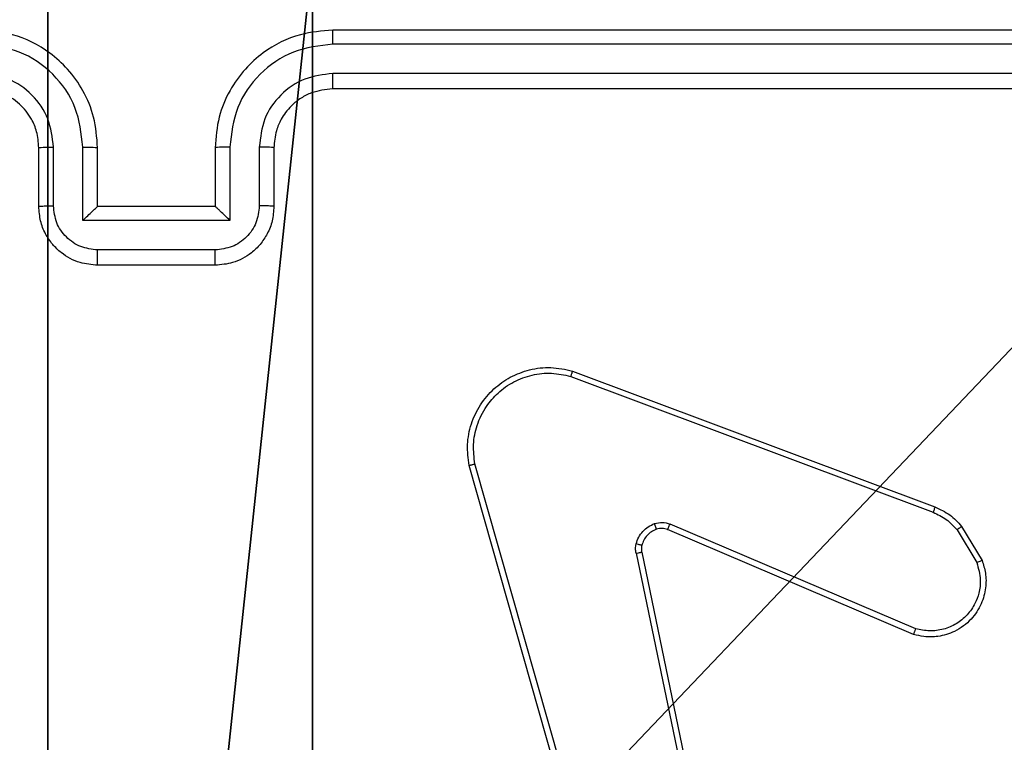
# Model space of a CAD drawing. Units: centimetres. Extents: x -293 to 342, y -192 to 192.
# Drawn here: x -64 to -61, y -36 to -33 of the extents above; entities that cross this region are included whole.
import ezdxf

# ---------------------------------------------------------------- set-up
doc = ezdxf.new("R2010")
doc.units = ezdxf.units.CM
doc.header["$LTSCALE"] = 2.54
doc.layers.get('0').update_dxf_attribs({"true_color": 0xff5454})
doc.layers.add('VP-EQ', color=7, linetype='Continuous', true_color=0x8a3492)

# ---------------------------------------------------------------- blocks, each defined once
blk = doc.blocks.new('Grupuj_229')
at = {"color": 0}
mesh = blk.add_polyface(dxfattribs=at)
corners = [(69.4, 74), (4.6, 69.4), (4.6, 74), (69.4, 4.6), (69.4, 69.4), (74, 4.6), (74, 69.4), (0, 69.4), (4.6, 4.6), (0, 4.6), (4.6, 0), (69.4, 0)]
mesh.append_faces([[corners[k] for k in face] for face in [(0, 1, 2), (5, 4, 6), (7, 8, 9)]], dxfattribs={"vtx0": -1, "color": 0})
mesh.append_faces([[corners[k] for k in face] for face in [(3, 4, 5), (8, 1, 10), (10, 1, 11), (11, 1, 3)]], dxfattribs={"vtx0": -1, "vtx1": -1, "color": 0})
mesh.append_faces([[corners[k] for k in face] for face in [(1, 0, 3)]], dxfattribs={"vtx0": -1, "vtx1": -1, "vtx2": -1, "color": 0})
mesh.append_faces([[corners[k] for k in face] for face in [(3, 0, 4), (8, 7, 1)]], dxfattribs={"vtx0": -1, "vtx2": -1, "color": 0})
mesh = blk.add_polyface(dxfattribs=at)
corners = [(69.4, 0, 1.5179), (4.6, 4.6, 1.5179), (4.6, 0, 1.5179), (4.6, 69.4, 1.5179), (74, 4.6, 1.5179), (69.4, 69.4, 1.5179), (69.4, 4.6, 1.5179), (74, 69.4, 1.5179), (69.4, 74, 1.5179), (4.6, 74, 1.5179), (0, 69.4, 1.5179), (0, 4.6, 1.5179)]
mesh.append_faces([[corners[k] for k in face] for face in [(0, 1, 2), (5, 4, 7), (3, 8, 9), (1, 10, 11)]], dxfattribs={"vtx0": -1, "color": 0})
mesh.append_faces([[corners[k] for k in face] for face in [(4, 5, 6), (6, 3, 0), (8, 6, 5), (10, 1, 3)]], dxfattribs={"vtx0": -1, "vtx1": -1, "color": 0})
mesh.append_faces([[corners[k] for k in face] for face in [(1, 0, 3), (8, 3, 6)]], dxfattribs={"vtx0": -1, "vtx1": -1, "vtx2": -1, "color": 0})
blk = doc.blocks.new('Grupuj_181')
at = {"color": 18, "true_color": 0x020202, "extrusion": (0, -8.32667e-16, -1), "rotation": 180}
blk.add_blockref('Grupuj_229', (0, 74, -5.5179), dxfattribs=at)
blk = doc.blocks.new('podest_kwadratowy_LOW')
at = {"color": 18, "true_color": 0x020202}
blk.add_blockref('Grupuj_181', (0, -10.3263, 1.7386), dxfattribs=at)
blk = doc.blocks.new('Komponent_2')
at = {"color": 251, "true_color": 0x676e6c}
mesh = blk.add_polyface(dxfattribs=at)
corners = [(9, 0, 198.7174), (4.95, 0.2576, 198.7174), (4.95, 0, 198.7174), (8.7424, 4.0502, 198.7174), (9, 4.0502, 198.7174), (0, 0, 198.7174), (0.2576, 4.05, 198.7174), (0, 4.05, 198.7174), (4.05, 0, 198.7174), (0.2576, 4.95, 198.7174), (4.0498, 8.7424, 198.7174), (4.05, 0.2576, 198.7174), (4.9498, 8.7424, 198.7174), (4.9498, 9, 198.7174), (9, 9, 198.7174), (8.7424, 4.9502, 198.7174), (9, 4.9502, 198.7174), (0, 9, 198.7174), (0, 4.95, 198.7174), (4.0498, 9, 198.7174)]
mesh.append_faces([[corners[k] for k in face] for face in [(0, 1, 2), (3, 0, 4), (5, 6, 7), (14, 15, 16), (9, 17, 18)]], dxfattribs={"vtx0": -1, "color": 251})
mesh.append_faces([[corners[k] for k in face] for face in [(6, 8, 9), (10, 11, 12), (12, 1, 13), (13, 1, 14), (15, 1, 3), (17, 9, 19), (19, 9, 10)]], dxfattribs={"vtx0": -1, "vtx1": -1, "color": 251})
mesh.append_faces([[corners[k] for k in face] for face in [(1, 0, 3), (9, 8, 10), (14, 1, 15)]], dxfattribs={"vtx0": -1, "vtx1": -1, "vtx2": -1, "color": 251})
mesh.append_faces([[corners[k] for k in face] for face in [(6, 5, 8), (10, 8, 11), (12, 11, 1)]], dxfattribs={"vtx0": -1, "vtx2": -1, "color": 251})
mesh = blk.add_polyface(dxfattribs=at)
corners = [(4.0498, 9, 86.4647), (0, 4.95, 86.4647), (0, 9, 86.4647), (0.2576, 4.95, 86.4647), (0.2576, 4.05, 86.4647), (4.9498, 8.7424, 86.4647), (4.05, 0.2576, 86.4647), (4.0498, 8.7424, 86.4647), (4.95, 0.2576, 86.4647), (0, 0, 86.4647), (0, 4.05, 86.4647), (4.05, 0, 86.4647), (9, 9, 86.4647), (4.9498, 9, 86.4647), (4.95, 0, 86.4647), (8.7424, 4.9502, 86.4647), (9, 4.9502, 86.4647), (8.7424, 4.0502, 86.4647), (9, 0, 86.4647), (9, 4.0502, 86.4647)]
mesh.append_faces([[corners[k] for k in face] for face in [(0, 1, 2), (4, 9, 10), (12, 5, 13), (15, 12, 16), (18, 17, 19)]], dxfattribs={"vtx0": -1, "color": 251})
mesh.append_faces([[corners[k] for k in face] for face in [(1, 0, 3), (3, 0, 4), (5, 6, 7), (6, 5, 8), (9, 4, 11), (7, 4, 0), (11, 7, 6), (8, 12, 14), (14, 17, 18), (17, 14, 15)]], dxfattribs={"vtx0": -1, "vtx1": -1, "color": 251})
mesh.append_faces([[corners[k] for k in face] for face in [(11, 4, 7), (5, 12, 8), (14, 12, 15)]], dxfattribs={"vtx0": -1, "vtx1": -1, "vtx2": -1, "color": 251})
blk = doc.blocks.new('Grupuj_2')
at = {"color": 0}
mesh = blk.add_polyface(dxfattribs=at)
corners = [(0.2886, 0, 1.5), (0, 25.7902, 1.5), (0, 0.8098, 1.5), (0.2886, 26.6, 1.5), (9.3114, 0, 1.5), (9.3114, 26.6, 1.5), (9.6, 0.8098, 1.5), (9.6, 25.7902, 1.5)]
mesh.append_faces([[corners[k] for k in face] for face in [(0, 1, 2), (5, 6, 7)]], dxfattribs={"vtx0": -1, "color": 0})
mesh.append_faces([[corners[k] for k in face] for face in [(1, 0, 3), (3, 4, 5)]], dxfattribs={"vtx0": -1, "vtx1": -1, "color": 0})
mesh.append_faces([[corners[k] for k in face] for face in [(3, 0, 4), (5, 4, 6)]], dxfattribs={"vtx0": -1, "vtx2": -1, "color": 0})
mesh = blk.add_polyface(dxfattribs=at)
corners = [(0, 25.7902), (0.2886, 0), (0, 0.8098), (0.2886, 26.6), (9.3114, 0), (9.3114, 26.6), (9.6, 25.7902), (9.6, 0.8098)]
mesh.append_faces([[corners[k] for k in face] for face in [(0, 1, 2), (4, 6, 7)]], dxfattribs={"vtx0": -1, "color": 0})
mesh.append_faces([[corners[k] for k in face] for face in [(1, 3, 4)]], dxfattribs={"vtx0": -1, "vtx1": -1, "color": 0})
mesh.append_faces([[corners[k] for k in face] for face in [(1, 0, 3), (4, 3, 5), (4, 5, 6)]], dxfattribs={"vtx0": -1, "vtx2": -1, "color": 0})
blk = doc.blocks.new('3DGeom_3912_Defintion_2')
at = {"color": 18, "true_color": 0x030303, "yscale": 0.3564000000000001, "rotation": 360}
blk.add_blockref('Grupuj_2', (-4.7217, -4.7842, -0.4824), dxfattribs=at)
blk = doc.blocks.new('Grupuj_4')
at = {"color": 0, "extrusion": (8.93165e-17, -4.44089e-16, -1)}
blk.add_blockref('3DGeom_3912_Defintion_2', (-4.8783, 4.7842, -199.7349), dxfattribs=at)
at = {"color": 0}
blk.add_blockref('Komponent_2', (0.3, 0.3), dxfattribs=at)
blk = doc.blocks.new('noga_WOODEN_LOW_2')
at = {"color": 0}
blk.add_blockref('Grupuj_4', (0, 0), dxfattribs=at)
blk = doc.blocks.new('Grupuj_1')
at = {"color": 0, "rotation": 180}
blk.add_blockref('noga_WOODEN_LOW_2', (210.5481, 83.6, 28.6741), dxfattribs=at)
at = {"color": 0}
blk.add_blockref('podest_kwadratowy_LOW', (205.6981, 15.1763, 142.8824), dxfattribs=at)
blk = doc.blocks.new('RC1443_')
at = {"color": 7, "linetype": 'Continuous', "lineweight": 25}
for p, q in [((255.8089, 214.2437), (252.8089, 214.2437)), ((255.8113, 214.1963), (252.8093, 214.1962)), ((255.8113, 214.0962), (252.8093, 214.0961)), ((255.8089, 214.0437), (252.8089, 214.0437)), ((251.8089, 213.6437), (251.8089, 213.8437)), ((251.8587, 213.6458), (251.8587, 213.846)), ((251.9588, 213.5958), (251.9588, 213.846)), ((252.0089, 213.6437), (252.0089, 213.8437)), ((252.4089, 213.8437), (252.4089, 213.6437)), ((252.4591, 213.846), (252.4591, 213.5958)), ((252.5591, 213.846), (252.5591, 213.6458)), ((252.6089, 213.8437), (252.6089, 213.6437)), ((252.0089, 213.6437), (252.0089, 213.6437)), ((252.4089, 213.6437), (252.0089, 213.6437)), ((252.4089, 213.6437), (252.409, 213.6437)), ((252.4591, 213.5958), (251.9588, 213.5958)), ((252.409, 213.4957), (252.0088, 213.4957)), ((252.4089, 213.4437), (252.0089, 213.4437)), ((253.6188, 213.0655), (254.8519, 212.6028)), ((253.6248, 213.0837), (254.8582, 212.6209)), ((253.7059, 211.2407), (253.2731, 212.7621)), ((253.7255, 211.2465), (253.2928, 212.7675)), ((254.7929, 212.2065), (253.9569, 212.5628)), ((254.7853, 212.1872), (253.9486, 212.5438)), ((254.934, 212.5431), (255.0007, 212.4316)), ((254.9489, 212.555), (255.0185, 212.4387)), ((253.8411, 212.4634), (254.0921, 211.2564)), ((253.8603, 212.4669), (254.1112, 211.2603))]:
    blk.add_line(p, q, dxfattribs=at)
for points, knots in [([(252.0089, 213.8437), (252.0063, 213.8787), (252.0011, 213.9462), (251.9629, 214.0372), (251.9107, 214.111), (251.8329, 214.1812), (251.7305, 214.2337), (251.6461, 214.2406), (251.6089, 214.2437)], [0, 0, 0, 0, 0.167276, 0.322544, 0.465787, 0.596999, 0.82239, 1, 1, 1, 1]), ([(252.8089, 214.2437), (252.772, 214.2407), (252.6879, 214.2338), (252.5856, 214.1817), (252.5077, 214.1116), (252.4552, 214.0378), (252.4168, 213.9466), (252.4116, 213.8788), (252.4089, 213.8437)], [0, 0, 0, 0, 0.176491, 0.401511, 0.532814, 0.676339, 0.832072, 1, 1, 1, 1]), ([(252.8093, 214.1962), (252.8093, 214.2025), (252.8093, 214.2151), (252.8092, 214.2307), (252.8091, 214.2415), (252.809, 214.2429), (252.8089, 214.2437)], [0, 0, 0, 0, 0.250167, 0.500012, 0.749871, 1, 1, 1, 1]), ([(251.9588, 213.846), (251.9534, 213.8919), (251.9428, 213.9835), (251.862, 214.0994), (251.7459, 214.1795), (251.6543, 214.1906), (251.6085, 214.1962)], [0, 0, 0, 0, 0.250454, 0.500144, 0.750094, 1, 1, 1, 1]), ([(252.8093, 214.1962), (252.7635, 214.1906), (252.6719, 214.1795), (252.5558, 214.0994), (252.4751, 213.9835), (252.4644, 213.8919), (252.4591, 213.846)], [0, 0, 0, 0, 0.249905, 0.499853, 0.749545, 1, 1, 1, 1]), ([(251.8587, 213.846), (251.8547, 213.8786), (251.8468, 213.944), (251.7896, 214.0269), (251.7069, 214.0847), (251.6414, 214.0923), (251.6085, 214.0961)], [0, 0, 0, 0, 0.249939, 0.499878, 0.749567, 1, 1, 1, 1]), ([(252.8093, 214.0961), (252.7766, 214.0922), (252.7112, 214.0842), (252.6283, 214.027), (252.5706, 213.9442), (252.563, 213.8788), (252.5591, 213.846)], [0, 0, 0, 0, 0.249901, 0.499849, 0.749546, 1, 1, 1, 1]), ([(252.8089, 214.0437), (252.8089, 214.0439), (252.809, 214.0443), (252.8091, 214.0475), (252.8091, 214.0524), (252.8092, 214.059), (252.8093, 214.067), (252.8093, 214.0762), (252.8093, 214.086), (252.8093, 214.0928), (252.8093, 214.0961)], [0, 0, 0, 0, 0.125015, 0.250178, 0.37525, 0.499973, 0.624719, 0.749796, 0.874952, 1, 1, 1, 1]), ([(251.8089, 213.8437), (251.8074, 213.8621), (251.8048, 213.8959), (251.7826, 213.9477), (251.7446, 213.9957), (251.6835, 214.0353), (251.6345, 214.0408), (251.6089, 214.0437)], [0, 0, 0, 0, 0.176049, 0.323732, 0.53303, 0.756671, 1, 1, 1, 1]), ([(252.8089, 214.0437), (252.7843, 214.0411), (252.7465, 214.0372), (252.7003, 214.0131), (252.6707, 213.9898), (252.6488, 213.9647), (252.6307, 213.9364), (252.6133, 213.8969), (252.6105, 213.8632), (252.6089, 213.8437)], [0, 0, 0, 0, 0.233532, 0.359933, 0.492438, 0.592148, 0.677723, 0.813743, 1, 1, 1, 1]), ([(251.8089, 213.8437), (251.8097, 213.844), (251.8112, 213.8446), (251.8226, 213.8453), (251.8391, 213.8459), (251.8522, 213.8459), (251.8587, 213.846)], [0, 0, 0, 0, 0.2501823, 0.4999978, 0.7498314, 1, 1, 1, 1]), ([(251.9588, 213.846), (251.9653, 213.8459), (251.9784, 213.8459), (251.9951, 213.8453), (252.0066, 213.8446), (252.0081, 213.844), (252.0089, 213.8437)], [0, 0, 0, 0, 0.250181, 0.499981, 0.749827, 1, 1, 1, 1]), ([(252.4591, 213.846), (252.4525, 213.8459), (252.4394, 213.8459), (252.4228, 213.8453), (252.4113, 213.8446), (252.4097, 213.844), (252.4089, 213.8437)], [0, 0, 0, 0, 0.250181, 0.500041, 0.749868, 1, 1, 1, 1]), ([(252.6089, 213.8437), (252.6081, 213.844), (252.6066, 213.8446), (252.5952, 213.8453), (252.5787, 213.8459), (252.5657, 213.8459), (252.5591, 213.846)], [0, 0, 0, 0, 0.25016, 0.500002, 0.749839, 1, 1, 1, 1]), ([(251.8089, 213.6437), (251.8099, 213.644), (251.8118, 213.6446), (251.825, 213.6453), (251.8415, 213.6458), (251.853, 213.6458), (251.8587, 213.6458)], [0, 0, 0, 0, 0.2797971, 0.5590603, 0.779472, 1, 1, 1, 1]), ([(252.0089, 213.4437), (251.9887, 213.4455), (251.9443, 213.4494), (251.8919, 213.4782), (251.8542, 213.5145), (251.8298, 213.5511), (251.8124, 213.595), (251.8101, 213.6271), (251.8089, 213.6437)], [0, 0, 0, 0, 0.1931558, 0.4237173, 0.5536402, 0.6929993, 0.8417884, 1, 1, 1, 1]), ([(252.0088, 213.4957), (251.9892, 213.4981), (251.9499, 213.5029), (251.9002, 213.5372), (251.8655, 213.5869), (251.861, 213.6262), (251.8587, 213.6458)], [0, 0, 0, 0, 0.2499021, 0.499848, 0.7495449, 1, 1, 1, 1]), ([(251.9588, 213.5958), (251.9643, 213.6013), (251.9753, 213.6123), (251.9888, 213.6254), (251.9983, 213.6344), (252.004, 213.6396), (252.0077, 213.643), (252.0085, 213.6434), (252.0089, 213.6437)], [0, 0, 0, 0, 0.2514755, 0.5024882, 0.6464759, 0.7756305, 0.8924482, 1, 1, 1, 1]), ([(252.6089, 213.6437), (252.6077, 213.6271), (252.6054, 213.5948), (252.5879, 213.5508), (252.5634, 213.5143), (252.5256, 213.478), (252.4733, 213.4493), (252.4291, 213.4454), (252.4089, 213.4437)], [0, 0, 0, 0, 0.158742, 0.307908, 0.447495, 0.577492, 0.807752, 1, 1, 1, 1]), ([(252.4591, 213.5958), (252.4536, 213.6013), (252.4425, 213.6123), (252.429, 213.6254), (252.4196, 213.6344), (252.4139, 213.6397), (252.4101, 213.643), (252.4093, 213.6435), (252.409, 213.6437)], [0, 0, 0, 0, 0.251474, 0.502511, 0.646523, 0.77572, 0.892515, 1, 1, 1, 1]), ([(252.5591, 213.6458), (252.5569, 213.6262), (252.5523, 213.5869), (252.5177, 213.5372), (252.4679, 213.5029), (252.4287, 213.4981), (252.409, 213.4957)], [0, 0, 0, 0, 0.2504599, 0.500154, 0.7500977, 1, 1, 1, 1]), ([(252.6089, 213.6437), (252.6079, 213.644), (252.606, 213.6446), (252.5928, 213.6453), (252.5764, 213.6458), (252.5649, 213.6458), (252.5591, 213.6458)], [0, 0, 0, 0, 0.279835, 0.559101, 0.779489, 1, 1, 1, 1]), ([(252.0089, 213.4437), (252.0089, 213.4439), (252.0089, 213.4443), (252.0089, 213.4475), (252.0088, 213.4523), (252.0088, 213.4588), (252.0088, 213.4668), (252.0088, 213.4759), (252.0088, 213.4856), (252.0088, 213.4924), (252.0088, 213.4957)], [0, 0, 0, 0, 0.125042, 0.250224, 0.375253, 0.500004, 0.624746, 0.749819, 0.874958, 1, 1, 1, 1]), ([(252.4089, 213.4437), (252.4089, 213.4439), (252.4089, 213.4443), (252.409, 213.4475), (252.409, 213.4523), (252.409, 213.4588), (252.409, 213.4668), (252.409, 213.4759), (252.409, 213.4856), (252.409, 213.4924), (252.409, 213.4957)], [0, 0, 0, 0, 0.1250475, 0.2501642, 0.3752641, 0.4999637, 0.6247572, 0.7498073, 0.8749525, 1, 1, 1, 1]), ([(253.2731, 212.7621), (253.27, 212.7858), (253.264, 212.8333), (253.2783, 212.9045), (253.3089, 212.9697), (253.3549, 213.0241), (253.4126, 213.0651), (253.4789, 213.0904), (253.5521, 213.0995), (253.6003, 213.089), (253.6248, 213.0837)], [0, 0, 0, 0, 0.124966, 0.249942, 0.37493, 0.49993, 0.619427, 0.7426, 0.869456, 1, 1, 1, 1]), ([(253.2928, 212.7675), (253.2901, 212.7895), (253.2847, 212.8335), (253.2983, 212.9014), (253.3276, 212.9615), (253.3713, 213.0119), (253.4243, 213.0492), (253.4869, 213.0722), (253.5538, 213.0796), (253.5971, 213.0702), (253.6188, 213.0655)], [0, 0, 0, 0, 0.125037, 0.249983, 0.386888, 0.499975, 0.624981, 0.749992, 0.874992, 1, 1, 1, 1]), ([(253.6248, 213.0837), (253.6248, 213.0835), (253.6246, 213.0831), (253.6238, 213.0804), (253.6227, 213.077), (253.6216, 213.0737), (253.6202, 213.0698), (253.6193, 213.0669), (253.6188, 213.0655)], [0, 0, 0, 0, 0.202442, 0.436137, 0.565021, 0.701901, 0.847022, 1, 1, 1, 1]), ([(253.2731, 212.7621), (253.2733, 212.7622), (253.2737, 212.7625), (253.2769, 212.7634), (253.2806, 212.7644), (253.2842, 212.7653), (253.2883, 212.7664), (253.2913, 212.7671), (253.2928, 212.7675)], [0, 0, 0, 0, 0.211871, 0.448601, 0.576686, 0.711406, 0.852591, 1, 1, 1, 1]), ([(254.8582, 212.6209), (254.8581, 212.6205), (254.858, 212.6198), (254.8563, 212.615), (254.8542, 212.609), (254.8526, 212.6049), (254.8519, 212.6028)], [0, 0, 0, 0, 0.2794885, 0.5589468, 0.7792633, 1, 1, 1, 1]), ([(254.8519, 212.6028), (254.8676, 212.5956), (254.8989, 212.5812), (254.9223, 212.5558), (254.934, 212.5431)], [0, 0, 0, 0, 0.500005, 1, 1, 1, 1]), ([(254.8582, 212.6209), (254.8758, 212.6129), (254.9104, 212.597), (254.9362, 212.5689), (254.9489, 212.555)], [0, 0, 0, 0, 0.50557, 1, 1, 1, 1]), ([(253.8416, 212.4953), (253.8441, 212.5029), (253.849, 212.5184), (253.8637, 212.5382), (253.882, 212.5549), (253.8969, 212.5613), (253.9043, 212.5645)], [0, 0, 0, 0, 0.2463815, 0.4999965, 0.7517045, 1, 1, 1, 1]), ([(253.9043, 212.5645), (253.9132, 212.5667), (253.9308, 212.5709), (253.9482, 212.5655), (253.9569, 212.5628)], [0, 0, 0, 0, 0.5, 1, 1, 1, 1]), ([(253.9105, 212.5451), (253.9105, 212.5455), (253.9104, 212.5463), (253.9088, 212.5515), (253.9066, 212.5579), (253.9051, 212.5623), (253.9043, 212.5645)], [0, 0, 0, 0, 0.279913, 0.5591, 0.779481, 1, 1, 1, 1]), ([(253.9486, 212.5438), (253.9488, 212.5442), (253.9491, 212.5449), (253.9514, 212.55), (253.9541, 212.5563), (253.9559, 212.5606), (253.9569, 212.5628)], [0, 0, 0, 0, 0.279694, 0.558965, 0.779455, 1, 1, 1, 1]), ([(253.9105, 212.5451), (253.9046, 212.5425), (253.8927, 212.5374), (253.8781, 212.5244), (253.8666, 212.5085), (253.8626, 212.4962), (253.8607, 212.49)], [0, 0, 0, 0, 0.249997, 0.500004, 0.749998, 1, 1, 1, 1]), ([(253.9486, 212.5438), (253.9426, 212.5457), (253.93, 212.5498), (253.9172, 212.5467), (253.9105, 212.5451)], [0, 0, 0, 0, 0.477878, 1, 1, 1, 1]), ([(254.9489, 212.555), (254.9486, 212.5547), (254.948, 212.5543), (254.9441, 212.5512), (254.9392, 212.5473), (254.9357, 212.5445), (254.934, 212.5431)], [0, 0, 0, 0, 0.279543, 0.558969, 0.779312, 1, 1, 1, 1]), ([(253.8411, 212.4634), (253.8403, 212.4687), (253.8387, 212.4794), (253.8406, 212.49), (253.8416, 212.4953)], [0, 0, 0, 0, 0.499163, 1, 1, 1, 1]), ([(253.8607, 212.49), (253.8604, 212.4902), (253.8598, 212.4905), (253.8555, 212.4918), (253.8492, 212.4934), (253.8441, 212.4947), (253.8416, 212.4953)], [0, 0, 0, 0, 0.249967, 0.499893, 0.749564, 1, 1, 1, 1]), ([(253.8607, 212.49), (253.8599, 212.4862), (253.8585, 212.4785), (253.8597, 212.4708), (253.8603, 212.4669)], [0, 0, 0, 0, 0.500031, 1, 1, 1, 1]), ([(253.8411, 212.4634), (253.8439, 212.464), (253.8496, 212.4651), (253.8558, 212.4663), (253.8595, 212.4669), (253.86, 212.4669), (253.8603, 212.4669)], [0, 0, 0, 0, 0.280114, 0.559315, 0.779585, 1, 1, 1, 1]), ([(255.0185, 212.4387), (255.023, 212.4246), (255.0326, 212.3945), (255.0326, 212.3433), (255.0176, 212.2883), (254.9823, 212.2348), (254.9298, 212.1959), (254.8725, 212.1787), (254.8243, 212.1774), (254.7971, 212.1843), (254.7853, 212.1872)], [0, 0, 0, 0, 0.10376, 0.221727, 0.353875, 0.500175, 0.664938, 0.803241, 0.914961, 1, 1, 1, 1]), ([(255.0007, 212.4316), (255.0062, 212.412), (255.0157, 212.3779), (255.0097, 212.3298), (254.9946, 212.289), (254.9691, 212.2522), (254.9319, 212.2217), (254.8876, 212.203), (254.8396, 212.1964), (254.8085, 212.2031), (254.7929, 212.2065)], [0, 0, 0, 0, 0.158648, 0.276907, 0.374887, 0.500004, 0.624987, 0.750025, 0.874994, 1, 1, 1, 1]), ([(255.0185, 212.4387), (255.0182, 212.4386), (255.0176, 212.4384), (255.0136, 212.4368), (255.0077, 212.4345), (255.0031, 212.4326), (255.0007, 212.4316)], [0, 0, 0, 0, 0.250145, 0.500028, 0.749884, 1, 1, 1, 1]), ([(254.7853, 212.1872), (254.7855, 212.1874), (254.7857, 212.1878), (254.7869, 212.1908), (254.7883, 212.1944), (254.7897, 212.1979), (254.7912, 212.202), (254.7923, 212.205), (254.7929, 212.2065)], [0, 0, 0, 0, 0.205659, 0.440394, 0.56887, 0.705165, 0.848942, 1, 1, 1, 1])]:
    blk.add_open_spline(points, degree=3, knots=knots, dxfattribs=at)
blk = doc.blocks.new('RC1443_2D')
at = {"layer": 'VP-EQ', "color": 0}
blk.add_blockref('RC1443_', (0, 0), dxfattribs=at)

msp = doc.modelspace()

# ---------------------------------------------------------------- block references
at = {"layer": 'VP-EQ', "color": 0}
msp.add_blockref('RC1443_2D', (-315.738, -247.4948), dxfattribs=at)
at = {"layer": 'VP-EQ', "color": 0, "rotation": 180}
msp.add_blockref('Grupuj_1', (142.3002, 41.5551), dxfattribs=at)

doc.saveas('drawing.dxf')
